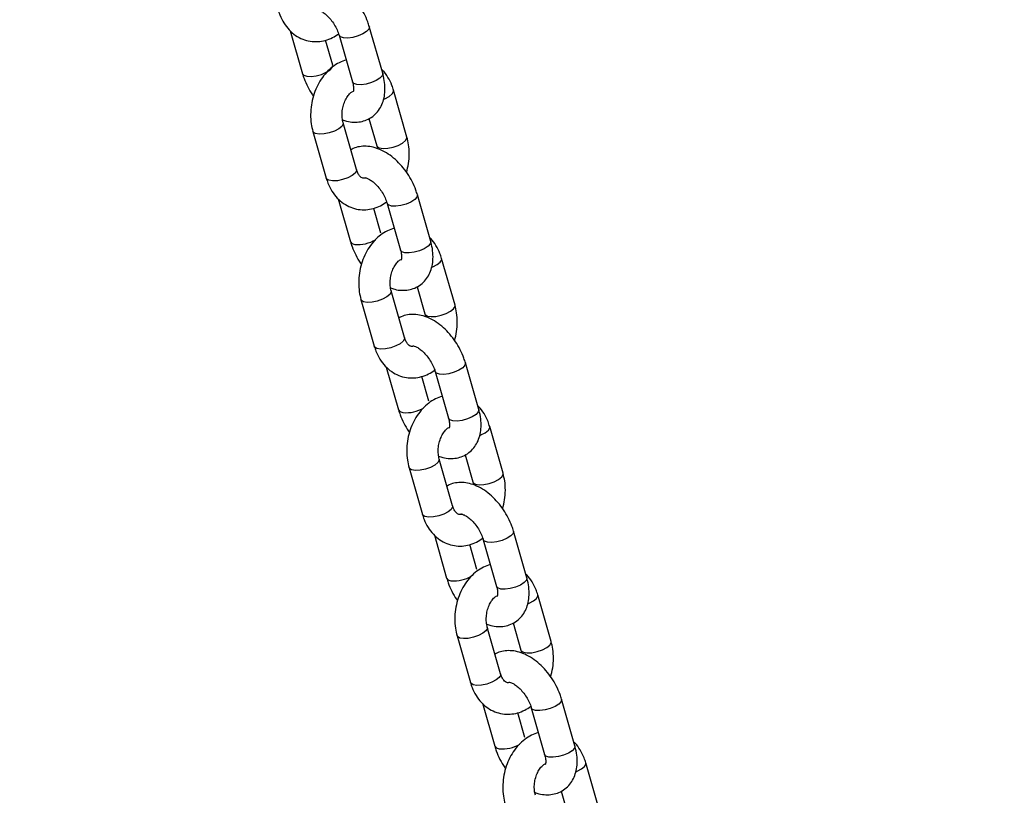
# Model space of a CAD drawing. Units: millimetres. Extents: x 0 to 59.4, y 0 to 42.1.
# Drawn here: x 22.5 to 22.8, y 17.6 to 17.9 of the extents above; entities that cross this region are included whole.
import ezdxf

# ---------------------------------------------------------------- set-up
doc = ezdxf.new("R2010")
doc.units = ezdxf.units.MM
doc.layers.add('LE_NORM', color=179, linetype='Continuous', lineweight=50)
doc.styles.add('SLDTEXTSTYLE0', font='TXT', dxfattribs={"width": 0.605})
doc.dimstyles.new('SLDDIMSTYLE0', dxfattribs={"dimtxt": 0.35, "dimasz": 0.3, "dimexe": 0, "dimexo": 0.0625, "dimgap": 0.08750000000000001, "dimtad": 1, "dimdec": 0, "dimlfac": 50, "dimrnd": 1e-09, "dimzin": 12, "dimdsep": 46, "dimtxsty": 'SLDTEXTSTYLE0', "dimsah": 1, "dimcen": 0.09, "dimadec": 0, "dimazin": 3, "dimtfac": 1, "dimtdec": 1, "dimtofl": 0, "dimtmove": 0, "dimatfit": 3, "dimfxl": 0, "dimfrac": 2, "dimtolj": 1, "dimtzin": 12, "dimarcsym": 0})

# ---------------------------------------------------------------- blocks, each defined once
blk = doc.blocks.new('_D')
at = {"layer": 'LE_NORM', "color": 7}
for p, q in [((21.50339622281437, 25.47361989660798), (28.22043818849026, 25.47361989660793)), ((28.12043818849026, 25.47361989660793), (28.12043818849012, 5.608418938343966)), ((21.50339622281428, 5.608418938344014), (28.22043818849011, 5.608418938343966))]:
    blk.add_line(p, q, dxfattribs=at)
for points in [[(28.12043818849026, 25.47361989660793), (28.02043818849026, 25.17361989660793), (28.22043818849026, 25.17361989660793)], [(28.12043818849012, 5.608418938343966), (28.22043818849012, 5.908418938343965), (28.02043818849012, 5.908418938343967)]]:
    blk.add_solid(points, dxfattribs=at)
at = {"layer": 'LE_NORM', "color": 7, "insert": (27.66926450285306, 15.21216527199377), "char_height": 0.35, "attachment_point": 1, "rotation": 90, "style": 'SLDTEXTSTYLE0'}
blk.add_mtext('993', dxfattribs=at)
blk = doc.blocks.new('_D_3')
at = {"layer": 'LE_NORM', "color": 7}
for p, q in [((21.50339622281437, 21.87361989660806), (27.62043818849025, 21.87361989660802)), ((27.52043818849025, 21.87361989660802), (27.52043818849016, 9.20841893834384)), ((21.50339622281428, 9.208418938343883), (27.62043818849017, 9.208418938343838))]:
    blk.add_line(p, q, dxfattribs=at)
for points in [[(27.52043818849025, 21.87361989660802), (27.42043818849025, 21.57361989660802), (27.62043818849025, 21.57361989660802)], [(27.52043818849016, 9.20841893834384), (27.62043818849017, 9.50841893834384), (27.42043818849017, 9.50841893834384)]]:
    blk.add_solid(points, dxfattribs=at)
at = {"layer": 'LE_NORM', "color": 7, "insert": (27.06926450285309, 15.21216527199374), "char_height": 0.35, "attachment_point": 1, "rotation": 90, "style": 'SLDTEXTSTYLE0'}
blk.add_mtext('633', dxfattribs=at)

msp = doc.modelspace()

# ---------------------------------------------------------------- linework, layer by layer
at = {"color": 7, "linetype": 'Continuous', "lineweight": 25}
for p, q in [((22.56474611214323, 17.88318402034417), (22.5694262872986, 17.86681745660686)), ((22.60001150148533, 17.86695461584585), (22.59492051624792, 17.88475778166926)), ((22.58096382690209, 17.87011672620756), (22.57826111666024, 17.8795680988524)), ((22.58338297664444, 17.88145851206857), (22.58847396188185, 17.86365534624515)), ((22.60927415237355, 17.842670056284), (22.60418316713616, 17.86047322210737)), ((22.59478013693745, 17.84970957712298), (22.59773661277006, 17.83937078668331)), ((22.57340019802758, 17.84481378503439), (22.57849118326499, 17.82701061921097)), ((22.59002872286847, 17.83030988881167), (22.58493773763107, 17.84811305463509)), ((22.5830736589976, 17.81909262338084), (22.58775383415298, 17.80272605964354)), ((22.61833904833971, 17.80286321888253), (22.6132480631023, 17.82066638470594)), ((22.59929137375646, 17.80602532924424), (22.59658866351462, 17.81547670188908)), ((22.60171052349882, 17.81736711510524), (22.60680150873623, 17.79956394928183)), ((22.62760169922792, 17.77857865932068), (22.62251071399054, 17.79638182514405)), ((22.61310768379182, 17.78561818015966), (22.61606415962444, 17.77527938971999)), ((22.59172774488196, 17.78072238807107), (22.59681873011937, 17.76291922224765)), ((22.60835626972285, 17.76621849184835), (22.60326528448544, 17.78402165767177)), ((22.60140120585197, 17.75500122641752), (22.60608138100735, 17.73863466268022)), ((22.63666659519409, 17.7387718219192), (22.63157560995667, 17.75657498774262)), ((22.61761892061084, 17.74193393228092), (22.614916210369, 17.75138530492575)), ((22.62003807035319, 17.75327571814192), (22.62512905559061, 17.73547255231851)), ((22.6459292460823, 17.71448726235736), (22.64083826084491, 17.73229042818072)), ((22.6314352306462, 17.72152678319634), (22.63439170647882, 17.71118799275667)), ((22.62668381657723, 17.70212709488503), (22.62159283133982, 17.71993026070844)), ((22.61005529173634, 17.71663099110775), (22.61514627697375, 17.69882782528433)), ((22.61972875270635, 17.69090982945421), (22.62440892786173, 17.6745432657169)), ((22.65499414204846, 17.67468042495588), (22.64990315681105, 17.6924835907793)), ((22.63594646746521, 17.67784253531759), (22.63324375722337, 17.68729390796243)), ((22.63836561720757, 17.6891843211786), (22.64345660244498, 17.67138115535519)), ((22.66425679293668, 17.65039586539404), (22.65916580769929, 17.6681990312174)), ((22.64976277750058, 17.65743538623302), (22.65271925333319, 17.64709659579335)), ((22.6450113634316, 17.6380356979217), (22.63992037819419, 17.65583886374512)), ((22.62838283859071, 17.65253959414443), (22.63347382382812, 17.63473642832101)), ((22.63805629956073, 17.62681843249088), (22.64273647471611, 17.61045186875358)), ((22.67332168890284, 17.61058902799256), (22.66823070366543, 17.62839219381598)), ((22.65427401431959, 17.61375113835427), (22.65157130407775, 17.62320251099911)), ((22.65669316406195, 17.62509292421528), (22.66178414929936, 17.60728975839186)), ((22.68258433979105, 17.58630446843072), (22.67749335455366, 17.60410763425408)), ((22.66809032435495, 17.59334398926969), (22.67104680018757, 17.58300519883003))]:
    msp.add_line(p, q, dxfattribs=at)
at = {"color": 8, "linetype": 'Continuous', "lineweight": 25, "flags": 128}
for points in [[(22.59492049745161, 17.88475784739004), (22.59493456006255, 17.88470154806476), (22.59474856462288, 17.88384563597609), (22.59388751031085, 17.88290077181691), (22.59245525298432, 17.88198092014953), (22.59062454401472, 17.88119702866061), (22.58861619392219, 17.88064364623271), (22.58667243936796, 17.88038751895368), (22.58502772583803, 17.88045953955342)], [(22.58502772583803, 17.88045953955342), (22.58388043005751, 17.8808510212847), (22.58338529463726, 17.88145055192212)], [(22.57107103649189, 17.86581848409169), (22.57271575002181, 17.86574646349195), (22.57465950457604, 17.86600259077097), (22.57666785466858, 17.86655597319888), (22.57849856363818, 17.8673398646878), (22.57993082096471, 17.86825971635518), (22.58079187527673, 17.86920458051436), (22.58097787071641, 17.87006049260303), (22.58096156168361, 17.87012450826378)], [(22.56942627734237, 17.86681749142544), (22.56992374071137, 17.86620996582297), (22.57107103649189, 17.86581848409169)], [(22.59011871107531, 17.86265637373023), (22.58897141529479, 17.86304785546151), (22.58847396188173, 17.86365534624531)], [(22.60001150148521, 17.86695461584602), (22.60002554529982, 17.86689838224157), (22.59983954986015, 17.8660424701529), (22.59897849554813, 17.86509760599372), (22.5975462382216, 17.86417775432634), (22.595715529252, 17.86339386283742), (22.59370717915946, 17.86284048040951), (22.59176342460523, 17.86258435313049), (22.59011871107531, 17.86265637373023)], [(22.60042565538525, 17.85711150806801), (22.60083939048261, 17.85728097915919), (22.602496041888, 17.85814599222956), (22.60366038672156, 17.8590927332665), (22.60419198781248, 17.86000701132856), (22.60418336861514, 17.86047251639271)], [(22.58494129353941, 17.84810024456886), (22.58494655830739, 17.84764684385628), (22.58441495721647, 17.84673256579422), (22.5832506123829, 17.84578582475727), (22.58159396097752, 17.84492081168691), (22.57964481960937, 17.84424185992564), (22.57763828349373, 17.84383086107615), (22.57581637049945, 17.84373738766536), (22.57439883022223, 17.84397271396616), (22.57355663894015, 17.84450845615361), (22.57340018797885, 17.84481382017759)], [(22.59773280621688, 17.83938452973723), (22.59789305368218, 17.83906545780273), (22.59873524496426, 17.83852971561528), (22.60015278524148, 17.83829438931448), (22.60197469823576, 17.83838786272526), (22.60398123435141, 17.83879886157476), (22.60593037571955, 17.83947781333602), (22.60758702712494, 17.84034282640638), (22.60875137195851, 17.84128956744333), (22.60928297304943, 17.84220384550539), (22.60927440610175, 17.84266916718141)], [(22.59002872286856, 17.83030988881189), (22.59003754354487, 17.82984367803311), (22.58950594245395, 17.82892939997105), (22.58834159762039, 17.8279826589341), (22.586684946215, 17.82711764586374), (22.58473580484685, 17.82643869410247), (22.58272926873121, 17.82602769525298), (22.58090735573693, 17.8259342218422), (22.57948981545971, 17.826169548143), (22.57864762417763, 17.82670529033044), (22.57849118326507, 17.8270106192112)], [(22.61324804430598, 17.82066645042672), (22.61326210691692, 17.82061015110144), (22.61307611147725, 17.81975423901277), (22.61221505716523, 17.81880937485359), (22.6107827998387, 17.81788952318621), (22.6089520908691, 17.81710563169729), (22.60694374077656, 17.81655224926938), (22.60499998622233, 17.81629612199036), (22.60335527269241, 17.8163681425901)], [(22.60335527269241, 17.8163681425901), (22.60220797691189, 17.81675962432138), (22.60171284149164, 17.81735915495879)], [(22.58775382419675, 17.80272609446212), (22.58825128756575, 17.80211856885965), (22.58939858334627, 17.80172708712837)], [(22.60844625792969, 17.79856497676691), (22.60729896214917, 17.79895645849819), (22.60680150873611, 17.79956394928199)], [(22.61833904833959, 17.8028632188827), (22.6183530921542, 17.80280698527825), (22.61816709671453, 17.80195107318957), (22.6173060424025, 17.8010062090304), (22.61587378507597, 17.80008635736302), (22.61404307610638, 17.7993024658741), (22.61203472601384, 17.79874908344619), (22.61009097145961, 17.79849295616717), (22.60844625792969, 17.79856497676691)], [(22.61875320223963, 17.79302011110469), (22.61916693733698, 17.79318958219587), (22.62082358874237, 17.79405459526623), (22.62198793357594, 17.79500133630318), (22.62251953466686, 17.79591561436524), (22.62251091546952, 17.79638111942939)], [(22.60326884039379, 17.78400884760554), (22.60327410516177, 17.78355544689296), (22.60274250407085, 17.7826411688309), (22.60157815923728, 17.78169442779395), (22.5999215078319, 17.78082941472359), (22.59797236646375, 17.78015046296232), (22.59596583034811, 17.77973946411283), (22.59414391735383, 17.77964599070204), (22.5927263770766, 17.77988131700284), (22.59188418579453, 17.78041705919029), (22.59172773483323, 17.78072242321427)], [(22.61606035307125, 17.77529313277391), (22.61622060053656, 17.7749740608394), (22.61706279181864, 17.77443831865195), (22.61848033209586, 17.77420299235116), (22.62030224509014, 17.77429646576194), (22.62230878120578, 17.77470746461143), (22.62425792257393, 17.7753864163727), (22.62591457397932, 17.77625142944306), (22.62707891881288, 17.77719817048001), (22.6276105199038, 17.77811244854207), (22.62760195295613, 17.77857777021809)], [(22.60835626972294, 17.76621849184856), (22.60836509039925, 17.76575228106979), (22.60783348930833, 17.76483800300773), (22.60666914447476, 17.76389126197078), (22.60501249306938, 17.76302624890042), (22.60306335170123, 17.76234729713915), (22.60105681558559, 17.76193629828966), (22.59923490259131, 17.76184282487888), (22.59781736231408, 17.76207815117967), (22.596975171032, 17.76261389336712), (22.59681873011945, 17.76291922224788)], [(22.63157559116036, 17.7565750534634), (22.6315896537713, 17.75651875413812), (22.63140365833162, 17.75566284204945), (22.63054260401961, 17.75471797789027), (22.62911034669307, 17.75379812622289), (22.62727963772348, 17.75301423473397), (22.62527128763094, 17.75246085230606), (22.62332753307671, 17.75220472502704), (22.62168281954678, 17.75227674562678)], [(22.62168281954678, 17.75227674562678), (22.62053552376627, 17.75266822735806), (22.62004038834602, 17.75326775799547)], [(22.60608137105112, 17.7386346974988), (22.60657883442012, 17.73802717189633), (22.60772613020064, 17.73763569016505)], [(22.63666659519396, 17.73877182191938), (22.63668063900858, 17.73871558831493), (22.63649464356891, 17.73785967622625), (22.63563358925688, 17.73691481206708), (22.63420133193035, 17.7359949603997), (22.63237062296075, 17.73521106891077), (22.63036227286822, 17.73465768648287), (22.62841851831398, 17.73440155920384), (22.62677380478406, 17.73447357980359)], [(22.62677380478406, 17.73447357980359), (22.62562650900354, 17.73486506153486), (22.62512905559049, 17.73547255231867)], [(22.637080749094, 17.72892871414137), (22.63749448419136, 17.72909818523254), (22.63915113559675, 17.72996319830291), (22.64031548043032, 17.73090993933986), (22.64084708152124, 17.73182421740191), (22.64083846232389, 17.73228972246607)], [(22.62159638724816, 17.71991745064222), (22.62160165201614, 17.71946404992963), (22.62107005092523, 17.71854977186758), (22.61990570609166, 17.71760303083063), (22.61824905468627, 17.71673801776026), (22.61629991331812, 17.716059065999), (22.61429337720248, 17.7156480671495), (22.61247146420821, 17.71555459373872), (22.61105392393098, 17.71578992003952), (22.6102117326489, 17.71632566222696), (22.6100552816876, 17.71663102625094)], [(22.63438789992563, 17.71120173581059), (22.63454814739094, 17.71088266387608), (22.63539033867301, 17.71034692168863), (22.63680787895024, 17.71011159538784), (22.63862979194451, 17.71020506879862), (22.64063632806016, 17.71061606764811), (22.6425854694283, 17.71129501940938), (22.6442421208337, 17.71216003247974), (22.64540646566726, 17.71310677351669), (22.64593806675818, 17.71402105157875), (22.6459294998105, 17.71448637325476)], [(22.62668381657731, 17.70212709488524), (22.62669263725363, 17.70166088410647), (22.62616103616271, 17.70074660604441), (22.62499669132914, 17.69979986500746), (22.62334003992375, 17.6989348519371), (22.6213908985556, 17.69825590017583), (22.61938436243996, 17.69784490132634), (22.61756244944569, 17.69775142791556), (22.61614490916845, 17.69798675421635), (22.61530271788638, 17.6985224964038), (22.61514627697382, 17.69882782528456)], [(22.64990313801474, 17.69248365650008), (22.64991720062567, 17.6924273571748), (22.649731205186, 17.69157144508613), (22.64887015087398, 17.69062658092695), (22.64743789354745, 17.68970672925957), (22.64560718457786, 17.68892283777064), (22.64359883448531, 17.68836945534274), (22.64165507993108, 17.68811332806372), (22.64001036640116, 17.68818534866346)], [(22.64001036640116, 17.68818534866346), (22.63886307062064, 17.68857683039474), (22.63836793520039, 17.68917636103215)], [(22.6244089179055, 17.67454330053548), (22.6249063812745, 17.673935774933), (22.62605367705502, 17.67354429320173)], [(22.65499414204834, 17.67468042495605), (22.65500818586295, 17.67462419135161), (22.65482219042328, 17.67376827926293), (22.65396113611126, 17.67282341510376), (22.65252887878473, 17.67190356343638), (22.65069816981513, 17.67111967194745), (22.64868981972259, 17.67056628951955), (22.64674606516836, 17.67031016224053), (22.64510135163844, 17.67038218284027)], [(22.64510135163844, 17.67038218284027), (22.64395405585792, 17.67077366457154), (22.64345660244486, 17.67138115535534)], [(22.65540829594838, 17.66483731717804), (22.65582203104574, 17.66500678826922), (22.65747868245113, 17.66587180133959), (22.65864302728469, 17.66681854237653), (22.65917462837561, 17.66773282043859), (22.65916600917827, 17.66819832550275)], [(22.63992393410254, 17.6558260536789), (22.63992919887052, 17.65537265296631), (22.6393975977796, 17.65445837490425), (22.63823325294604, 17.65351163386731), (22.63657660154065, 17.65264662079694), (22.6346274601725, 17.65196766903568), (22.63262092405686, 17.65155667018618), (22.63079901106258, 17.6514631967754), (22.62938147078535, 17.6516985230762), (22.62853927950328, 17.65223426526364), (22.62838282854198, 17.65253962928762)], [(22.65271544678001, 17.64711033884727), (22.65287569424531, 17.64679126691276), (22.65371788552739, 17.64625552472531), (22.65513542580462, 17.64602019842452), (22.65695733879889, 17.64611367183529), (22.65896387491454, 17.64652467068479), (22.66091301628268, 17.64720362244606), (22.66256966768807, 17.64806863551642), (22.66373401252164, 17.64901537655337), (22.66426561361256, 17.64992965461543), (22.66425704666488, 17.65039497629144)], [(22.64501136343168, 17.63803569792192), (22.645020184108, 17.63756948714315), (22.64448858301708, 17.63665520908109), (22.64332423818352, 17.63570846804414), (22.64166758677813, 17.63484345497378), (22.63971844540998, 17.63416450321251), (22.63771190929434, 17.63375350436301), (22.63588999630006, 17.63366003095223), (22.63447245602283, 17.63389535725303), (22.63363026474076, 17.63443109944048), (22.6334738238282, 17.63473642832124)], [(22.66823068486912, 17.62839225953675), (22.66824474748005, 17.62833596021148), (22.66805875204038, 17.62748004812281), (22.66719769772835, 17.62653518396363), (22.66576544040182, 17.62561533229625), (22.66393473143223, 17.62483144080732), (22.66192638133969, 17.62427805837942), (22.65998262678546, 17.62402193110039), (22.65833791325554, 17.62409395170014)], [(22.65833791325554, 17.62409395170014), (22.65719061747502, 17.62448543343141), (22.65669548205477, 17.62508496406883)], [(22.64273646475988, 17.61045190357216), (22.64323392812888, 17.60984437796968), (22.64438122390939, 17.60945289623841)], [(22.67332168890272, 17.61058902799273), (22.67333573271733, 17.61053279438828), (22.67314973727766, 17.60967688229961), (22.67228868296564, 17.60873201814043), (22.6708564256391, 17.60781216647306), (22.66902571666951, 17.60702827498413), (22.66701736657697, 17.60647489255622), (22.66507361202274, 17.6062187652772), (22.66342889849281, 17.60629078587695)], [(22.66342889849281, 17.60629078587695), (22.6622816027123, 17.60668226760822), (22.66178414929924, 17.60728975839202)], [(22.67373584280276, 17.60074592021472), (22.67414957790012, 17.6009153913059), (22.6758062293055, 17.60178040437627), (22.67697057413907, 17.60272714541321), (22.67750217522999, 17.60364142347527), (22.67749355603264, 17.60410692853943)]]:
    msp.add_lwpolyline(points, dxfattribs=at)
at = {"color": 8, "linetype": 'Continuous', "lineweight": 25}
for centre, radius, start, end in [((22.59056464815783, 17.81495203374754), 0.01327625399819822, 264.9611696969947, 300.7304288230282), ((22.60889219501219, 17.75086063678434), 0.01327625399831464, 264.9611696971322, 300.7304288228199), ((22.6272197418666, 17.68676923982082), 0.01327625399812014, 264.9611696969041, 300.7304288231215), ((22.64554728872095, 17.6226778428576), 0.01327625399822141, 264.9611696970347, 300.7304288229865)]:
    msp.add_arc(centre, radius, start, end, dxfattribs=at)
at = {"color": 7, "linetype": 'Continuous', "lineweight": 25}
for points, knots in [([(22.59492051624794, 17.88475778166924), (22.59473370571065, 17.88536006258551), (22.59420837301989, 17.88705374570917), (22.59298532546096, 17.88980064293192), (22.59117187254868, 17.89287932654173), (22.58900532357596, 17.89571942437396), (22.58654046556255, 17.89824298274275), (22.58381460199331, 17.90037144869139), (22.58097759997885, 17.90195258481346), (22.5781462382192, 17.90293347633391), (22.57543017184882, 17.90333792056777), (22.57284846230281, 17.90314767666726), (22.57084710385139, 17.90265982608985), (22.56985374162088, 17.90204371354201), (22.56956666661033, 17.90186566115515)], [0, 0, 0, 0, 0.05282207307652931, 0.1485417374330223, 0.2438694551315548, 0.3393989066372738, 0.4356754799371845, 0.5334030236058325, 0.6332254695142127, 0.7231241794737926, 0.8084534990297633, 0.8895700983470097, 0.9680865003645507, 1, 1, 1, 1]), ([(22.56016363641088, 17.89110201617427), (22.56036559655981, 17.8904647884952), (22.56091900497143, 17.88871866600721), (22.56225055113389, 17.88609508139568), (22.56426537098652, 17.88344825731176), (22.56670675828218, 17.88134684933384), (22.56944323745547, 17.87987907386371), (22.57234131955547, 17.87908182726439), (22.57527971198354, 17.87893970125697), (22.57815599714895, 17.87943086660924), (22.5808498790409, 17.88043277857809), (22.58244016670589, 17.88150953796891), (22.58320595662037, 17.88202804257657)], [0, 0, 0, 0, 0.06432571718367103, 0.176264442082595, 0.2880777712351245, 0.3976911404491856, 0.5039802347861607, 0.6069294945682842, 0.7075511132270491, 0.8071363837689521, 0.9071281156043431, 1, 1, 1, 1]), ([(22.57489556816294, 17.89124956004085), (22.574929862049, 17.89125334232859), (22.57500180846313, 17.89126127733015), (22.57580780278633, 17.89105896714899), (22.57700016949503, 17.89043360002082), (22.57840741343239, 17.88937354870904), (22.57987089813241, 17.88789909589804), (22.58125191963145, 17.88608761053158), (22.58241060449113, 17.88407886643299), (22.58307030552836, 17.88249657626493), (22.58332344256634, 17.88165616446358), (22.58338297664439, 17.88145851206876)], [0, 0, 0, 0, 0.1067200669631947, 0.2238919824208815, 0.3390043618542585, 0.4570975325715689, 0.5796671912800695, 0.7057757532726651, 0.8335922824676915, 0.9608633721762978, 0.9999999999999999, 0.9999999999999999, 0.9999999999999999, 0.9999999999999999]), ([(22.58608568688456, 17.87200713942974), (22.58520468447069, 17.87170827418522), (22.58338306317472, 17.87109031981247), (22.58085068013209, 17.86946347139245), (22.57849900568047, 17.86734025159678), (22.57644754643509, 17.86472983227197), (22.57476151574731, 17.86172018252119), (22.57350493340757, 17.85840346804627), (22.57272011239046, 17.8548879648544), (22.57244899324614, 17.85128863192468), (22.57265584683066, 17.84787845669876), (22.57316572758373, 17.84577915585479), (22.57340019802771, 17.84481378503433)], [0, 0, 0, 0, 0.09060297874338145, 0.1873369618038908, 0.2864713292169168, 0.3879327312541571, 0.4910671805535046, 0.5951344105881702, 0.6996436379837095, 0.804602009312047, 0.9101455519678247, 1, 1, 1, 1]), ([(22.60418316713597, 17.86047322210707), (22.60398211607957, 17.86111159048069), (22.60343119875072, 17.86286083868413), (22.6020702555236, 17.86544753698124), (22.60069982547217, 17.86747236414743), (22.59973146966882, 17.86828188996074), (22.59960069140083, 17.8683912179406)], [0, 0, 0, 0, 0.210533893471118, 0.5769020680551549, 0.9428598305091868, 1, 1, 1, 1]), ([(22.5694262872982, 17.86681745660684), (22.56961246699755, 17.8662146306877), (22.57013602569955, 17.86451941495339), (22.57138073130591, 17.86179122887113), (22.57261969603278, 17.85952248807084), (22.57345483751098, 17.85844373347683), (22.57356802414959, 17.8582975299777)], [0, 0, 0, 0, 0.2040922096385177, 0.5739307386210146, 0.9422548768423157, 1, 1, 1, 1]), ([(22.58470400584411, 17.84925233613933), (22.585220690541, 17.84905785611145), (22.58661023974488, 17.84853483003862), (22.5889155450104, 17.84825721823508), (22.59151005098324, 17.8484020263127), (22.5940029151258, 17.84913246909599), (22.59626040724875, 17.85043629830083), (22.59813839654448, 17.85226411424528), (22.59953029177958, 17.85444186674224), (22.60045412953762, 17.85691062199369), (22.60091755786342, 17.85965599538063), (22.60089630503285, 17.86265903452309), (22.60050369794477, 17.86513601931468), (22.6001118246928, 17.86658393573653), (22.60001150148515, 17.86695461584576)], [0, 0, 0, 0, 0.05453215389728077, 0.1466563873276031, 0.2342324346873264, 0.3190012267659995, 0.4101736589156695, 0.4980107207860589, 0.5845849093422136, 0.672833438762707, 0.7652560628866311, 0.8629837259061155, 0.9649225558317224, 1, 1, 1, 1]), ([(22.58847396188156, 17.86365534624545), (22.58855542737383, 17.86334425710626), (22.58879211707247, 17.86244041926579), (22.58892255328164, 17.86115068470755), (22.58884887384733, 17.86014768324715), (22.58868433285343, 17.85980368813426), (22.58872652822696, 17.85986084059336), (22.588733944993, 17.85987088639654)], [0, 0, 0, 0, 0.1420180294028991, 0.41261893403503, 0.6771058947311418, 0.9432442508690908, 1, 1, 1, 1]), ([(22.58493773763112, 17.84811305463528), (22.58486333349937, 17.84840358653037), (22.58463467015582, 17.84929646697907), (22.58447115401808, 17.85103232384407), (22.58463233491387, 17.85324197825928), (22.58516593215796, 17.85540622454514), (22.58601682974949, 17.85734011411222), (22.58705851316545, 17.85885452656139), (22.58798479071667, 17.85976384006738), (22.58841272428299, 17.85999381464113), (22.58854621447825, 17.86006555323135)], [0, 0, 0, 0, 0.06950052066776832, 0.2135932650758809, 0.3589499248094226, 0.5047522823324649, 0.6497737324822993, 0.7930912114803244, 0.935456583093986, 1, 1, 1, 1]), ([(22.60910632625014, 17.82918631133662), (22.60939451466865, 17.8303186999091), (22.60997898802401, 17.83261529097944), (22.61021917067457, 17.83619745426237), (22.61001978805824, 17.83960491852385), (22.60950902743062, 17.84170453864396), (22.60927415237337, 17.8426700562842)], [0, 0, 0, 0, 0.253673918690744, 0.5144746870496373, 0.7767294902787113, 1, 1, 1, 1]), ([(22.61324806310231, 17.82066638470591), (22.61306125256502, 17.82126866562219), (22.61253591987427, 17.82296234874585), (22.61131287231533, 17.8257092459686), (22.60949941940306, 17.82878792957841), (22.60733287043034, 17.83162802741064), (22.60486801241692, 17.83415158577942), (22.60214214884769, 17.83628005172807), (22.59930514683323, 17.83786118785014), (22.59647378507358, 17.8388420793706), (22.59375771870319, 17.83924652360445), (22.59117600915718, 17.83905627970394), (22.58917465070577, 17.83856842912653), (22.58818128847525, 17.83795231657869), (22.58789421346471, 17.83777426419183)], [0, 0, 0, 0, 0.05282207307652931, 0.1485417374330223, 0.2438694551315548, 0.3393989066372738, 0.4356754799371845, 0.5334030236058325, 0.6332254695142127, 0.7231241794737926, 0.8084534990297633, 0.8895700983470097, 0.9680865003645507, 1, 1, 1, 1]), ([(22.5977366127698, 17.83937078668383), (22.59782151054539, 17.83908850626244), (22.597928182702, 17.83873382722511), (22.59796319723891, 17.83831665929286), (22.59797034455732, 17.83823150517398)], [0, 0, 0, 0, 0.7958756838694875, 1, 1, 1, 1]), ([(22.59355459136668, 17.82709851637426), (22.59333376339918, 17.82703123833877), (22.59282953498337, 17.82687761876948), (22.59244608929078, 17.82695812851647), (22.59191071968284, 17.82717730478077), (22.59121080393017, 17.82782628406293), (22.59051727291856, 17.82887313615094), (22.59018343860432, 17.82985489296259), (22.5900287228686, 17.83030988881212)], [0, 0, 0, 0, 0.1568902416626368, 0.3582359558150456, 0.5455791798007792, 0.7098267725560314, 0.8655190240983264, 1, 1, 1, 1]), ([(22.57849118326526, 17.82701061921095), (22.57869314341418, 17.82637339153188), (22.57924655182581, 17.82462726904389), (22.58057809798826, 17.82200368443236), (22.58259291784089, 17.81935686034844), (22.58503430513656, 17.81725545237052), (22.58777078430985, 17.81578767690038), (22.59066886640985, 17.81499043030107), (22.59360725883792, 17.81484830429364), (22.59648354400333, 17.81533946964592), (22.59917742589528, 17.81634138161477), (22.60076771356027, 17.81741814100558), (22.60153350347475, 17.81793664561324)], [0, 0, 0, 0, 0.06432571718367103, 0.176264442082595, 0.2880777712351245, 0.3976911404491856, 0.5039802347861607, 0.6069294945682842, 0.7075511132270491, 0.8071363837689521, 0.9071281156043431, 1, 1, 1, 1]), ([(22.59322311501732, 17.82715816307753), (22.59325740890337, 17.82716194536526), (22.5933293553175, 17.82716988036683), (22.59413534964071, 17.82696757018567), (22.59532771634941, 17.8263422030575), (22.59673496028676, 17.82528215174572), (22.59819844498679, 17.82380769893471), (22.59957946648583, 17.82199621356826), (22.60073815134551, 17.81998746946968), (22.60139785238274, 17.81840517930161), (22.60165098942072, 17.81756476750026), (22.60171052349877, 17.81736711510543)], [0, 0, 0, 0, 0.1067200669631947, 0.2238919824208815, 0.3390043618542585, 0.4570975325715689, 0.5796671912800695, 0.7057757532726651, 0.8335922824676915, 0.9608633721762978, 0.9999999999999999, 0.9999999999999999, 0.9999999999999999, 0.9999999999999999]), ([(22.55351153992582, 16.84712209044644), (22.55310995400181, 16.84815489113479), (22.53615520392496, 16.89175920220016), (22.50302392418637, 16.97789869857393), (22.45415184829943, 17.10553437469672), (22.40574037524469, 17.2331206015794), (22.35773018041968, 17.36066070758758), (22.31013258048921, 17.48815159859194), (22.26296695874194, 17.61558815449341), (22.22225719491275, 17.72636115519941), (22.19744149880603, 17.79463077698879), (22.18805230833776, 17.82046106115333)], [0, 0, 0, 0, 0.00317840090527548, 0.1341904428674787, 0.2652024096378102, 0.3962143005778434, 0.5272261150560982, 0.6582378524465939, 0.7892495121271375, 0.9202610934865638, 1, 1, 1, 1]), ([(22.15521502691114, 17.81712822667257), (22.161350921775, 17.80021447430386), (22.18289034433097, 17.74084050076615), (22.22026950255703, 17.6389462298522), (22.26734448114002, 17.51144938645627), (22.31486009569446, 17.38389679238988), (22.3627852076624, 17.25629513453563), (22.41111720734773, 17.1286465565629), (22.45989235092084, 17.00094994381033), (22.49724326862155, 16.90372729078012), (22.51846930672017, 16.84905814291507), (22.52315778175334, 16.83698264707082)], [0, 0, 0, 0, 0.05185525320242108, 0.18203248837482, 0.3122096457291055, 0.4423867258553268, 0.5725637293537106, 0.7027406568282936, 0.8329175088907725, 0.9630942861590391, 1, 1, 1, 1]), ([(22.60441323373894, 17.80791574246642), (22.60353223132506, 17.80761687722189), (22.60171061002909, 17.80699892284914), (22.59917822698647, 17.80537207442913), (22.59682655253485, 17.80324885463346), (22.59477509328947, 17.80063843530865), (22.59308906260168, 17.79762878555787), (22.59183248026195, 17.79431207108295), (22.59104765924484, 17.79079656789108), (22.59077654010052, 17.78719723496136), (22.59098339368503, 17.78378705973543), (22.59149327443811, 17.78168775889147), (22.59172774488209, 17.78072238807101)], [0, 0, 0, 0, 0.09060297874337628, 0.1873369618038862, 0.2864713292169128, 0.3879327312541537, 0.4910671805535002, 0.5951344105881674, 0.6996436379837075, 0.804602009312046, 0.9101455519678242, 1, 1, 1, 1]), ([(22.62251071399035, 17.79638182514375), (22.62230966293395, 17.79702019351737), (22.6217587456051, 17.79876944172081), (22.62039780237798, 17.80135614001792), (22.61902737232655, 17.8033809671841), (22.61805901652319, 17.80419049299742), (22.6179282382552, 17.80429982097728)], [0, 0, 0, 0, 0.2105338934710825, 0.5769020680550576, 0.942859830509028, 0.9999999999999999, 0.9999999999999999, 0.9999999999999999, 0.9999999999999999]), ([(22.58775383415258, 17.80272605964351), (22.58794001385193, 17.80212323372438), (22.58846357255392, 17.80042801799007), (22.58970827816029, 17.79769983190781), (22.59094724288716, 17.79543109110752), (22.59178238436536, 17.79435233651351), (22.59189557100397, 17.79420613301438)], [0, 0, 0, 0, 0.2040922096384915, 0.573930738620941, 0.9422548768421948, 1, 1, 1, 1]), ([(22.60303155269849, 17.78516093917601), (22.60354823739538, 17.78496645914813), (22.60493778659925, 17.7844434330753), (22.60724309186478, 17.78416582127176), (22.60983759783762, 17.78431062934938), (22.61233046198017, 17.78504107213266), (22.61458795410313, 17.78634490133751), (22.61646594339886, 17.78817271728196), (22.61785783863395, 17.79035046977892), (22.618781676392, 17.79281922503037), (22.6192451047178, 17.79556459841731), (22.61922385188722, 17.79856763755977), (22.61883124479914, 17.80104462235136), (22.61843937154718, 17.80249253877321), (22.61833904833953, 17.80286321888244)], [0, 0, 0, 0, 0.05453215389724834, 0.1466563873275739, 0.2342324346873002, 0.3190012267659761, 0.4101736589156493, 0.4980107207860417, 0.5845849093421994, 0.6728334387626957, 0.765256062886623, 0.8629837259061107, 0.9649225558317212, 1, 1, 1, 1]), ([(22.60680150873593, 17.79956394928213), (22.6068829742282, 17.79925286014294), (22.60711966392684, 17.79834902230247), (22.60725010013602, 17.79705928774423), (22.60717642070171, 17.79605628628383), (22.60701187970781, 17.79571229117094), (22.60705407508133, 17.79576944363004), (22.60706149184738, 17.79577948943322)], [0, 0, 0, 0, 0.1420180294028991, 0.41261893403503, 0.6771058947311418, 0.9432442508690908, 1, 1, 1, 1]), ([(22.6032652844855, 17.78402165767196), (22.60319088027152, 17.78431218935528), (22.60296221667527, 17.78520506915318), (22.6027987040283, 17.78694093500815), (22.60295987008256, 17.7891505512012), (22.60349352260149, 17.79131493983927), (22.60434421573459, 17.79324830285378), (22.6053866509783, 17.79476465152464), (22.60633065192243, 17.79568765909196), (22.60677330998558, 17.79592360451176), (22.60692215723768, 17.79600294301321)], [0, 0, 0, 0, 0.06897765717479841, 0.211986368903294, 0.3562494873208059, 0.5009549504723191, 0.6448853811412427, 0.7871246599048866, 0.9284189941397528, 1, 1, 1, 1]), ([(22.62743387310451, 17.7650949143733), (22.62772206152303, 17.76622730294578), (22.62830653487838, 17.76852389401612), (22.62854671752894, 17.77210605729905), (22.62834733491262, 17.77551352156053), (22.627836574285, 17.77761314168064), (22.62760169922775, 17.77857865932088)], [0, 0, 0, 0, 0.2536739186908142, 0.5144746870496829, 0.7767294902787322, 1, 1, 1, 1]), ([(22.63157560995669, 17.75657498774259), (22.63138879941939, 17.75717726865887), (22.63086346672864, 17.75887095178252), (22.62964041916971, 17.76161784900528), (22.62782696625744, 17.76469653261509), (22.62566041728471, 17.76753663044732), (22.6231955592713, 17.7700601888161), (22.62046969570206, 17.77218865476475), (22.6176326936876, 17.77376979088682), (22.61480133192796, 17.77475068240727), (22.61208526555757, 17.77515512664113), (22.60950355601156, 17.77496488274062), (22.60750219756014, 17.7744770321632), (22.60650883532963, 17.77386091961537), (22.60622176031909, 17.7736828672285)], [0, 0, 0, 0, 0.052822073076531, 0.1485417374330271, 0.2438694551315626, 0.3393989066372847, 0.4356754799371985, 0.5334030236058496, 0.633225469514233, 0.7231241794738157, 0.8084534990297892, 0.8895700983470383, 0.9680865003645818, 1, 1, 1, 1]), ([(22.61606415962417, 17.77527938972051), (22.61614905739976, 17.77499710929912), (22.61625572955637, 17.77464243026179), (22.61629074409329, 17.77422526232954), (22.6162978914117, 17.77414010821066)], [0, 0, 0, 0, 0.7958756838688982, 0.9999999999999999, 0.9999999999999999, 0.9999999999999999, 0.9999999999999999]), ([(22.6116074434545, 17.76293454744814), (22.61148806047281, 17.76289954109434), (22.61109145365185, 17.76278324513242), (22.61077898351777, 17.76287110523599), (22.6102370649884, 17.76308492505566), (22.60953863704895, 17.76373512123883), (22.60884476083235, 17.76478169097937), (22.60851096679319, 17.76576348073252), (22.60835626972298, 17.7662184918488)], [0, 0, 0, 0, 0.09325172213504661, 0.3097951528779417, 0.5112791756150606, 0.6879242925782254, 0.8553683051363195, 0.9999999999999999, 0.9999999999999999, 0.9999999999999999, 0.9999999999999999]), ([(22.59681873011963, 17.76291922224762), (22.59702069026856, 17.76228199456855), (22.59757409868019, 17.76053587208057), (22.59890564484264, 17.75791228746904), (22.60092046469526, 17.75526546338511), (22.60336185199094, 17.7531640554072), (22.60609833116422, 17.75169627993706), (22.60899641326423, 17.75089903333775), (22.6119348056923, 17.75075690733033), (22.61481109085771, 17.7512480726826), (22.61750497274965, 17.75224998465145), (22.61909526041465, 17.75332674404226), (22.61986105032912, 17.75384524864992)], [0, 0, 0, 0, 0.06432571718367316, 0.1762644420826008, 0.2880777712351341, 0.3976911404491988, 0.5039802347861775, 0.6069294945683044, 0.7075511132270726, 0.807136383768979, 0.9071281156043733, 1, 1, 1, 1]), ([(22.61155066187169, 17.76306676611421), (22.61158495575775, 17.76307054840195), (22.61165690217188, 17.76307848340351), (22.61246289649508, 17.76287617322235), (22.61365526320378, 17.76225080609417), (22.61506250714114, 17.7611907547824), (22.61652599184116, 17.75971630197139), (22.6179070133402, 17.75790481660493), (22.61906569819989, 17.75589607250635), (22.61972539923711, 17.75431378233828), (22.6199785362751, 17.75347337053694), (22.62003807035315, 17.75327571814211)], [0, 0, 0, 0, 0.1067200669631947, 0.2238919824208815, 0.3390043618542585, 0.4570975325715689, 0.5796671912800695, 0.7057757532726651, 0.8335922824676915, 0.9608633721762978, 0.9999999999999999, 0.9999999999999999, 0.9999999999999999, 0.9999999999999999]), ([(22.62274078059331, 17.7438243455031), (22.62185977817944, 17.74352548025857), (22.62003815688347, 17.74290752588582), (22.61750577384085, 17.74128067746581), (22.61515409938923, 17.73915745767014), (22.61310264014385, 17.73654703834532), (22.61141660945606, 17.73353738859454), (22.61016002711633, 17.73022067411963), (22.60937520609922, 17.72670517092775), (22.6091040869549, 17.72310583799804), (22.60931094053941, 17.71969566277211), (22.60982082129248, 17.71759636192815), (22.61005529173647, 17.71663099110769)], [0, 0, 0, 0, 0.09060297874337628, 0.1873369618038862, 0.2864713292169128, 0.3879327312541537, 0.4910671805535002, 0.5951344105881674, 0.6996436379837075, 0.804602009312046, 0.9101455519678242, 1, 1, 1, 1]), ([(22.64083826084472, 17.73229042818043), (22.64063720978832, 17.73292879655405), (22.64008629245948, 17.73467804475749), (22.63872534923235, 17.73726474305459), (22.63735491918092, 17.73928957022078), (22.63638656337757, 17.7400990960341), (22.63625578510958, 17.74020842401396)], [0, 0, 0, 0, 0.2105338934710825, 0.5769020680550576, 0.942859830509028, 0.9999999999999999, 0.9999999999999999, 0.9999999999999999, 0.9999999999999999]), ([(22.60608138100696, 17.73863466268019), (22.60626756070631, 17.73803183676106), (22.6067911194083, 17.73633662102675), (22.60803582501466, 17.73360843494449), (22.60927478974153, 17.7313396941442), (22.61010993121973, 17.73026093955019), (22.61022311785835, 17.73011473605106)], [0, 0, 0, 0, 0.2040922096384915, 0.573930738620941, 0.9422548768421948, 1, 1, 1, 1]), ([(22.62135909955286, 17.72106954221268), (22.62187578424975, 17.72087506218481), (22.62326533345363, 17.72035203611198), (22.62557063871915, 17.72007442430844), (22.62816514469199, 17.72021923238606), (22.63065800883454, 17.72094967516934), (22.63291550095751, 17.72225350437419), (22.63479349025324, 17.72408132031864), (22.63618538548833, 17.72625907281559), (22.63710922324638, 17.72872782806704), (22.63757265157217, 17.73147320145399), (22.6375513987416, 17.73447624059646), (22.63715879165352, 17.73695322538803), (22.63676691840155, 17.73840114180988), (22.6366665951939, 17.73877182191912)], [0, 0, 0, 0, 0.05453215389724834, 0.1466563873275739, 0.2342324346873002, 0.3190012267659761, 0.4101736589156493, 0.4980107207860417, 0.5845849093421994, 0.6728334387626957, 0.765256062886623, 0.8629837259061107, 0.9649225558317212, 1, 1, 1, 1]), ([(22.62159283133987, 17.71993026070864), (22.6215184271259, 17.72022079239196), (22.62128976352965, 17.72111367218985), (22.62112625088268, 17.72284953804483), (22.62128741693694, 17.72505915423788), (22.62182106945587, 17.72722354287595), (22.62267176258897, 17.72915690589045), (22.62371419783268, 17.73067325456132), (22.62465819877681, 17.73159626212863), (22.62510085683996, 17.73183220754844), (22.62524970409206, 17.73191154604989)], [0, 0, 0, 0, 0.06897765717479841, 0.211986368903294, 0.3562494873208059, 0.5009549504723191, 0.6448853811412427, 0.7871246599048866, 0.9284189941397528, 1, 1, 1, 1]), ([(22.62512905559031, 17.73547255231881), (22.62521052108258, 17.73516146317962), (22.62544721078121, 17.73425762533915), (22.62557764699039, 17.73296789078091), (22.62550396755609, 17.7319648893205), (22.62533942656218, 17.73162089420762), (22.62538162193571, 17.73167804666672), (22.62538903870175, 17.73168809246989)], [0, 0, 0, 0, 0.1420180294028991, 0.41261893403503, 0.6771058947311418, 0.9432442508690908, 1, 1, 1, 1]), ([(22.64576141995889, 17.70100351740998), (22.6460496083774, 17.70213590598246), (22.64663408173276, 17.7044324970528), (22.64687426438332, 17.70801466033573), (22.64667488176699, 17.71142212459721), (22.64616412113937, 17.71352174471732), (22.64592924608213, 17.71448726235756)], [0, 0, 0, 0, 0.2536739186907908, 0.5144746870496677, 0.7767294902787252, 1, 1, 1, 1]), ([(22.64990315681107, 17.69248359077927), (22.64971634627377, 17.69308587169555), (22.64919101358302, 17.6947795548192), (22.64796796602408, 17.69752645204196), (22.64615451311181, 17.70060513565177), (22.64398796413909, 17.70344523348399), (22.64152310612568, 17.70596879185278), (22.63879724255644, 17.70809725780143), (22.63596024054198, 17.70967839392349), (22.63312887878233, 17.71065928544395), (22.63041281241194, 17.71106372967781), (22.62783110286594, 17.7108734857773), (22.62582974441452, 17.71038563519988), (22.62483638218401, 17.70976952265205), (22.62454930717346, 17.70959147026518)], [0, 0, 0, 0, 0.052822073076531, 0.1485417374330271, 0.2438694551315626, 0.3393989066372847, 0.4356754799371985, 0.5334030236058496, 0.633225469514233, 0.7231241794738157, 0.8084534990297892, 0.8895700983470383, 0.9680865003645818, 1, 1, 1, 1]), ([(22.63439170647855, 17.71118799275718), (22.63447660425414, 17.71090571233579), (22.63458327641075, 17.71055103329847), (22.63461829094767, 17.71013386536622), (22.63462543826607, 17.71004871124734)], [0, 0, 0, 0, 0.795875683868593, 1, 1, 1, 1]), ([(22.62993499030887, 17.69884315048482), (22.62981560732718, 17.69880814413102), (22.62941900050622, 17.6986918481691), (22.62910653037215, 17.69877970827267), (22.62856461184277, 17.69899352809234), (22.62786618390332, 17.69964372427551), (22.62717230768673, 17.70069029401605), (22.62683851364756, 17.7016720837692), (22.62668381657735, 17.70212709488548)], [0, 0, 0, 0, 0.09325172213504661, 0.3097951528779417, 0.5112791756150606, 0.6879242925782254, 0.8553683051363195, 0.9999999999999999, 0.9999999999999999, 0.9999999999999999, 0.9999999999999999]), ([(22.61514627697401, 17.6988278252843), (22.61534823712294, 17.69819059760523), (22.61590164553457, 17.69644447511725), (22.61723319169702, 17.69382089050572), (22.61924801154964, 17.69117406642179), (22.62168939884531, 17.68907265844387), (22.6244258780186, 17.68760488297374), (22.6273239601186, 17.68680763637443), (22.63026235254667, 17.686665510367), (22.63313863771209, 17.68715667571928), (22.63583251960403, 17.68815858768812), (22.63742280726902, 17.68923534707894), (22.6381885971835, 17.6897538516866)], [0, 0, 0, 0, 0.06432571718367316, 0.1762644420826008, 0.2880777712351341, 0.3976911404491988, 0.5039802347861775, 0.6069294945683044, 0.7075511132270726, 0.807136383768979, 0.9071281156043733, 1, 1, 1, 1]), ([(22.62987820872607, 17.69897536915089), (22.62991250261213, 17.69897915143862), (22.62998444902626, 17.69898708644019), (22.63079044334945, 17.69878477625902), (22.63198281005816, 17.69815940913085), (22.63339005399551, 17.69709935781907), (22.63485353869554, 17.69562490500807), (22.63623456019458, 17.69381341964161), (22.63739324505426, 17.69180467554303), (22.63805294609149, 17.69022238537496), (22.63830608312947, 17.68938197357362), (22.63836561720752, 17.68918432117879)], [0, 0, 0, 0, 0.1067200669631947, 0.2238919824208815, 0.3390043618542585, 0.4570975325715689, 0.5796671912800695, 0.7057757532726651, 0.8335922824676915, 0.9608633721762978, 0.9999999999999999, 0.9999999999999999, 0.9999999999999999, 0.9999999999999999]), ([(22.64106832744769, 17.67973294853978), (22.64018732503381, 17.67943408329525), (22.63836570373784, 17.6788161289225), (22.63583332069523, 17.67718928050249), (22.6334816462436, 17.67506606070681), (22.63143018699822, 17.67245564138201), (22.62974415631044, 17.66944599163122), (22.6284875739707, 17.66612927715631), (22.6277027529536, 17.66261377396444), (22.62743163380927, 17.65901444103472), (22.62763848739379, 17.65560426580879), (22.62814836814686, 17.65350496496483), (22.62838283859084, 17.65253959414436)], [0, 0, 0, 0, 0.09060297874337628, 0.1873369618038862, 0.2864713292169128, 0.3879327312541537, 0.4910671805535017, 0.595134410588168, 0.6996436379837079, 0.804602009312046, 0.9101455519678242, 1, 1, 1, 1]), ([(22.6591658076991, 17.66819903121711), (22.6589647566427, 17.66883739959072), (22.65841383931385, 17.67058664779417), (22.65705289608673, 17.67317334609127), (22.65568246603529, 17.67519817325746), (22.65471411023195, 17.67600769907078), (22.65458333196396, 17.67611702705064)], [0, 0, 0, 0, 0.2105338934710825, 0.5769020680550576, 0.942859830509028, 0.9999999999999999, 0.9999999999999999, 0.9999999999999999, 0.9999999999999999]), ([(22.62440892786133, 17.67454326571687), (22.62459510756068, 17.67394043979774), (22.62511866626268, 17.67224522406343), (22.62636337186904, 17.66951703798117), (22.62760233659591, 17.66724829718088), (22.62843747807411, 17.66616954258687), (22.62855066471272, 17.66602333908773)], [0, 0, 0, 0, 0.2040922096384915, 0.573930738620941, 0.9422548768421948, 1, 1, 1, 1]), ([(22.63968664640724, 17.65697814524937), (22.64020333110413, 17.65678366522149), (22.64159288030801, 17.65626063914866), (22.64389818557353, 17.65598302734512), (22.64649269154637, 17.65612783542274), (22.64898555568892, 17.65685827820602), (22.65124304781188, 17.65816210741087), (22.65312103710761, 17.65998992335531), (22.6545129323427, 17.66216767585227), (22.65543677010075, 17.66463643110373), (22.65590019842655, 17.66738180449067), (22.65587894559598, 17.67038484363313), (22.6554863385079, 17.67286182842471), (22.65509446525593, 17.67430974484656), (22.65499414204828, 17.6746804249558)], [0, 0, 0, 0, 0.05453215389724834, 0.1466563873275739, 0.2342324346873002, 0.3190012267659761, 0.4101736589156493, 0.4980107207860417, 0.5845849093421994, 0.6728334387626957, 0.765256062886623, 0.8629837259061107, 0.9649225558317212, 1, 1, 1, 1]), ([(22.64345660244469, 17.67138115535549), (22.64353806793696, 17.67107006621629), (22.64377475763559, 17.67016622837583), (22.64390519384477, 17.66887649381759), (22.64383151441046, 17.66787349235718), (22.64366697341656, 17.6675294972443), (22.64370916879009, 17.66758664970339), (22.64371658555612, 17.66759669550658)], [0, 0, 0, 0, 0.1420180294028991, 0.41261893403503, 0.6771058947311418, 0.9432442508690908, 1, 1, 1, 1]), ([(22.63992037819425, 17.65583886374532), (22.63984597398028, 17.65612939542864), (22.63961731038402, 17.65702227522653), (22.63945379773705, 17.65875814108151), (22.63961496379132, 17.66096775727456), (22.64014861631024, 17.66313214591263), (22.64099930944335, 17.66506550892713), (22.64204174468706, 17.666581857598), (22.64298574563118, 17.66750486516531), (22.64342840369433, 17.66774081058512), (22.64357725094643, 17.66782014908657)], [0, 0, 0, 0, 0.06897765717479121, 0.2119863689032921, 0.3562494873208044, 0.500954950472318, 0.6448853811412418, 0.787124659904886, 0.9284189941397526, 0.9999999999999999, 0.9999999999999999, 0.9999999999999999, 0.9999999999999999]), ([(22.66408896681327, 17.63691212044666), (22.66437715523178, 17.63804450901914), (22.66496162858714, 17.64034110008948), (22.66520181123769, 17.64392326337241), (22.66500242862137, 17.64733072763389), (22.66449166799375, 17.649430347754), (22.6642567929365, 17.65039586539424)], [0, 0, 0, 0, 0.253673918690744, 0.5144746870496373, 0.7767294902787113, 1, 1, 1, 1]), ([(22.66823070366544, 17.62839219381595), (22.66804389312815, 17.62899447473222), (22.66751856043739, 17.63068815785588), (22.66629551287846, 17.63343505507864), (22.66448205996619, 17.63651373868845), (22.66231551099347, 17.63935383652067), (22.65985065298005, 17.64187739488946), (22.65712478941082, 17.64400586083811), (22.65428778739636, 17.64558699696018), (22.65145642563671, 17.64656788848063), (22.64874035926632, 17.64697233271449), (22.64615864972031, 17.64678208881397), (22.6441572912689, 17.64629423823656), (22.64316392903838, 17.64567812568873), (22.64287685402784, 17.64550007330186)], [0, 0, 0, 0, 0.05282207307652931, 0.1485417374330223, 0.2438694551315548, 0.3393989066372738, 0.4356754799371845, 0.5334030236058325, 0.6332254695142127, 0.7231241794737926, 0.8084534990297633, 0.8895700983470097, 0.9680865003645507, 1, 1, 1, 1]), ([(22.65271925333293, 17.64709659579386), (22.65280415110852, 17.64681431537247), (22.65291082326512, 17.64645963633515), (22.65294583780204, 17.6460424684029), (22.65295298512045, 17.64595731428401)], [0, 0, 0, 0, 0.7958756838688874, 1, 1, 1, 1]), ([(22.64826253716325, 17.6347517535215), (22.64814315418155, 17.6347167471677), (22.6477465473606, 17.63460045120578), (22.64743407722652, 17.63468831130935), (22.64689215869715, 17.63490213112902), (22.6461937307577, 17.63555232731219), (22.64549985454111, 17.63659889705273), (22.64516606050194, 17.63758068680588), (22.64501136343173, 17.63803569792215)], [0, 0, 0, 0, 0.09325172213504661, 0.3097951528779417, 0.5112791756150606, 0.6879242925782254, 0.8553683051363195, 0.9999999999999999, 0.9999999999999999, 0.9999999999999999, 0.9999999999999999]), ([(22.63347382382839, 17.63473642832098), (22.63367578397731, 17.63409920064191), (22.63422919238894, 17.63235307815393), (22.63556073855139, 17.6297294935424), (22.63757555840402, 17.62708266945847), (22.64001694569969, 17.62498126148056), (22.64275342487298, 17.62351348601042), (22.64565150697298, 17.6227162394111), (22.64858989940105, 17.62257411340368), (22.65146618456646, 17.62306527875595), (22.65416006645841, 17.6240671907248), (22.6557503541234, 17.62514395011562), (22.65651614403787, 17.62566245472328)], [0, 0, 0, 0, 0.06432571718367103, 0.176264442082595, 0.2880777712351245, 0.3976911404491856, 0.5039802347861607, 0.6069294945682842, 0.7075511132270491, 0.8071363837689521, 0.9071281156043431, 1, 1, 1, 1]), ([(22.64820575558045, 17.63488397218757), (22.6482400494665, 17.6348877544753), (22.64831199588064, 17.63489568947687), (22.64911799020383, 17.6346933792957), (22.65031035691254, 17.63406801216753), (22.65171760084989, 17.63300796085575), (22.65318108554992, 17.63153350804475), (22.65456210704896, 17.62972202267829), (22.65572079190864, 17.62771327857971), (22.65638049294587, 17.62613098841164), (22.65663362998385, 17.6252905766103), (22.6566931640619, 17.62509292421547)], [0, 0, 0, 0, 0.1067200669631947, 0.2238919824208815, 0.3390043618542585, 0.4570975325715689, 0.5796671912800695, 0.7057757532726651, 0.8335922824676915, 0.9608633721762978, 0.9999999999999999, 0.9999999999999999, 0.9999999999999999, 0.9999999999999999]), ([(22.65939587430207, 17.61564155157646), (22.65851487188819, 17.61534268633193), (22.65669325059222, 17.61472473195918), (22.6541608675496, 17.61309788353916), (22.65180919309798, 17.61097466374349), (22.6497577338526, 17.60836424441868), (22.64807170316481, 17.6053545946679), (22.64681512082508, 17.60203788019298), (22.64603029980797, 17.59852237700112), (22.64575918066365, 17.5949230440714), (22.64596603424816, 17.59151286884547), (22.64647591500124, 17.58941356800151), (22.64671038544522, 17.58844819718104)], [0, 0, 0, 0, 0.09060297874338145, 0.1873369618038908, 0.2864713292169168, 0.3879327312541571, 0.4910671805535046, 0.5951344105881702, 0.6996436379837095, 0.804602009312047, 0.9101455519678247, 1, 1, 1, 1]), ([(22.67749335455348, 17.60410763425379), (22.67729230349708, 17.6047460026274), (22.67674138616822, 17.60649525083085), (22.6753804429411, 17.60908194912795), (22.67401001288967, 17.61110677629414), (22.67304165708632, 17.61191630210746), (22.67291087881833, 17.61202563008731)], [0, 0, 0, 0, 0.210533893471118, 0.5769020680551549, 0.9428598305091868, 1, 1, 1, 1]), ([(22.64273647471571, 17.61045186875355), (22.64292265441506, 17.60984904283441), (22.64344621311705, 17.6081538271001), (22.64469091872342, 17.60542564101785), (22.64592988345029, 17.60315690021756), (22.64676502492848, 17.60207814562355), (22.6468782115671, 17.60193194212441)], [0, 0, 0, 0, 0.2040922096385177, 0.5739307386210146, 0.9422548768423157, 1, 1, 1, 1]), ([(22.65801419326161, 17.59288674828604), (22.6585308779585, 17.59269226825817), (22.65992042716238, 17.59216924218534), (22.66222573242791, 17.5918916303818), (22.66482023840075, 17.59203643845941), (22.6673131025433, 17.5927668812427), (22.66957059466626, 17.59407071044755), (22.67144858396199, 17.59589852639199), (22.67284047919708, 17.59807627888895), (22.67376431695513, 17.6005450341404), (22.67422774528093, 17.60329040752735), (22.67420649245035, 17.60629344666981), (22.67381388536228, 17.60877043146139), (22.6734220121103, 17.61021834788324), (22.67332168890266, 17.61058902799248)], [0, 0, 0, 0, 0.05453215389728077, 0.1466563873276031, 0.2342324346873264, 0.3190012267659995, 0.4101736589156695, 0.4980107207860589, 0.5845849093422136, 0.672833438762707, 0.7652560628866311, 0.8629837259061155, 0.9649225558317224, 1, 1, 1, 1]), ([(22.66178414929907, 17.60728975839217), (22.66186561479133, 17.60697866925297), (22.66210230448997, 17.60607483141251), (22.66223274069915, 17.60478509685427), (22.66215906126484, 17.60378209539387), (22.66199452027093, 17.60343810028098), (22.66203671564447, 17.60349525274007), (22.6620441324105, 17.60350529854325)], [0, 0, 0, 0, 0.1420180294028991, 0.41261893403503, 0.6771058947311418, 0.9432442508690908, 1, 1, 1, 1]), ([(22.65824792504862, 17.591747466782), (22.65817352083466, 17.59203799846532), (22.65794485723839, 17.59293087826321), (22.65778134459143, 17.59466674411819), (22.65794251064569, 17.59687636031124), (22.65847616316462, 17.59904074894931), (22.65932685629772, 17.60097411196381), (22.66036929154143, 17.60249046063468), (22.66131329248556, 17.60341346820199), (22.66175595054871, 17.6036494136218), (22.66190479780081, 17.60372875212324)], [0, 0, 0, 0, 0.06897765717479121, 0.2119863689032921, 0.3562494873208044, 0.500954950472318, 0.6448853811412418, 0.787124659904886, 0.9284189941397526, 0.9999999999999999, 0.9999999999999999, 0.9999999999999999, 0.9999999999999999])]:
    msp.add_open_spline(points, degree=3, knots=knots, dxfattribs=at)

# ---------------------------------------------------------------- dimensions: what is measured, and where the dimension line sits
at = {"layer": 'LE_NORM', "color": 7}
for base, p1, p2, picture, middle in [((28.12043818849012, 5.608418938343966), (21.40339622281437, 25.47361989660798), (21.40339622281428, 5.608418938344014), '_D', (28.12043818849019, 15.54101941747595)), ((27.52043818849017, 9.20841893834384), (21.40339622281437, 21.87361989660806), (21.40339622281428, 9.208418938343884), '_D_3', (27.52043818849021, 15.54101941747593))]:
    dim = msp.add_linear_dim(base=base, p1=p1, p2=p2, angle=90.0000000000002, dimstyle='SLDDIMSTYLE0', dxfattribs=at)
    dim.commit()
    dim.dimension.update_dxf_attribs({"geometry": picture, "text_midpoint": middle, "dimtype": 160})

doc.saveas('drawing.dxf')
